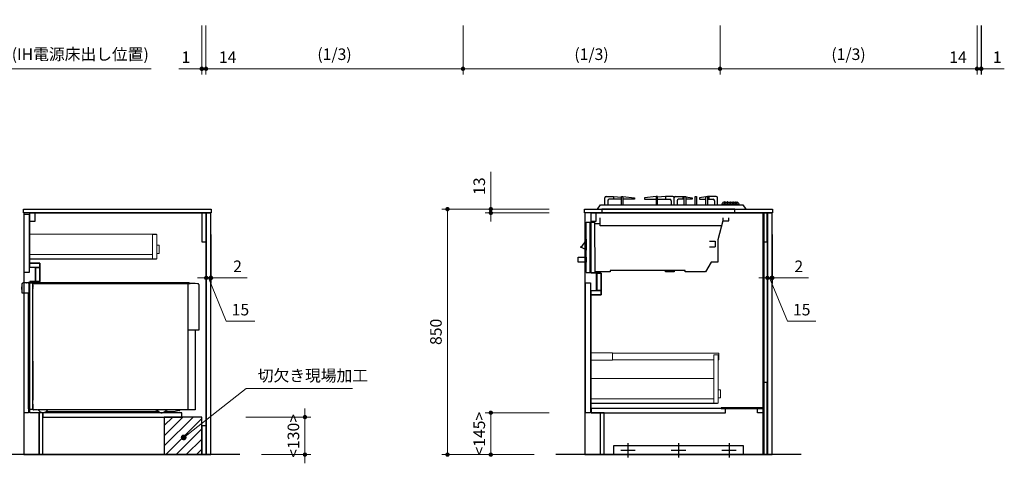
# Model space of a CAD drawing. Extents: x 29000 to 48594, y 45400 to 54509.
# Drawn here: x 36669 to 40079, y 48064 to 49599 of the extents above; entities that cross this region are included whole.
import ezdxf

# ---------------------------------------------------------------- set-up
doc = ezdxf.new("R2010")
doc.units = 0
doc.header["$LTSCALE"] = 80
doc.header["$MEASUREMENT"] = 0
doc.layers.get('0').update_dxf_attribs({"linetype": 'CONTINUOUS'})
doc.layers.get('DEFPOINTS').update_dxf_attribs({"linetype": 'CONTINUOUS'})
doc.layers.add('1', color=7, linetype='CONTINUOUS')
doc.layers.add('KABE', color=130, linetype='CONTINUOUS')
doc.layers.add('寸法ﾚｲﾔｰ', color=30, linetype='CONTINUOUS', lineweight=13)
doc.layers.add('細線ﾚｲﾔｰ', color=91, linetype='CONTINUOUS', lineweight=9)
doc.styles.add('sanwa1', font='romans.shx', dxfattribs={"bigfont": 'extfont2.shx'})
doc.dimstyles.new('sanwa1', dxfattribs={"dimtxt": 40, "dimasz": 15, "dimexe": 20, "dimexo": 20, "dimgap": 20, "dimtad": 1, "dimdsep": 46, "dimtxsty": 'sanwa1', "dimblk1": 'DOT', "dimblk2": 'DOT', "dimsah": 1, "dimcen": 0, "dimclrd": 256, "dimclre": 256, "dimclrt": 256, "dimadec": 0, "dimazin": 0, "dimtfac": 1, "dimtix": 1, "dimtmove": 0, "dimatfit": 0, "dimldrblk": 'DOT', "dimfxl": 1, "dimtolj": 1, "dimtzin": 0, "dimlwd": 13, "dimlwe": 13, "dimarcsym": 1})

# ---------------------------------------------------------------- blocks, each defined once
blk = doc.blocks.new('_DOT')
at = {"color": 0, "linetype": 'ByBlock'}
blk.add_line((-0.5, 0), (-1, 0), dxfattribs=at)
at = {"color": 0, "linetype": 'ByBlock', "const_width": 0.5}
blk.add_lwpolyline([(-0.25, 0, 1), (0.25, 0, 1)], format="xyb", close=True, dxfattribs=at)
blk = doc.blocks.new('*D1209')
at = {"layer": 'DEFPOINTS', "color": 0}
for p in [(39998.6, 49599.5), (39999.6, 49599.5), (39999.6, 49429.5)]:
    blk.add_point(p, dxfattribs=at)
at = {"layer": '寸法ﾚｲﾔｰ', "linetype": 'Continuous', "lineweight": 13}
for p, q in [((39998.6, 49579.5), (39998.6, 49409.5)), ((39999.6, 49579.5), (39999.6, 49409.5)), ((39983.6, 49429.5), (39968.6, 49429.5)), ((39998.6, 49429.5), (39999.6, 49429.5)), ((39999.6, 49429.5), (40079.1, 49429.5)), ((40014.6, 49429.5), (40029.6, 49429.5))]:
    blk.add_line(p, q, dxfattribs=at)
at = {"layer": '寸法ﾚｲﾔｰ', "lineweight": 13, "xscale": 15, "yscale": 15, "zscale": 15}
blk.add_blockref('_DOT', (39998.6, 49429.5), dxfattribs=at)
at = {"layer": '寸法ﾚｲﾔｰ', "lineweight": 13, "xscale": 15, "yscale": 15, "zscale": 15, "rotation": 180}
blk.add_blockref('_DOT', (39999.6, 49429.5), dxfattribs=at)
at = {"layer": '寸法ﾚｲﾔｰ', "insert": (40054.4, 49469.5), "char_height": 40, "attachment_point": 5, "style": 'sanwa1'}
blk.add_mtext('\\A1;1', dxfattribs=at)
blk = doc.blocks.new('*D1210')
at = {"layer": 'DEFPOINTS', "color": 0}
for p in [(37299.6, 49599.5), (37300.6, 49599.5), (37299.6, 49429.5)]:
    blk.add_point(p, dxfattribs=at)
at = {"layer": '寸法ﾚｲﾔｰ', "linetype": 'Continuous', "lineweight": 13}
for p, q in [((37299.6, 49579.5), (37299.6, 49409.5)), ((37300.6, 49579.5), (37300.6, 49409.5)), ((37299.6, 49429.5), (37220.1, 49429.5)), ((37284.6, 49429.5), (37269.6, 49429.5)), ((37300.6, 49429.5), (37299.6, 49429.5)), ((37315.6, 49429.5), (37330.6, 49429.5))]:
    blk.add_line(p, q, dxfattribs=at)
at = {"layer": '寸法ﾚｲﾔｰ', "lineweight": 13, "xscale": 15, "yscale": 15, "zscale": 15}
blk.add_blockref('_DOT', (37299.6, 49429.5), dxfattribs=at)
at = {"layer": '寸法ﾚｲﾔｰ', "lineweight": 13, "xscale": 15, "yscale": 15, "zscale": 15, "rotation": 180}
blk.add_blockref('_DOT', (37300.6, 49429.5), dxfattribs=at)
at = {"layer": '寸法ﾚｲﾔｰ', "insert": (37244.9, 49469.5), "char_height": 40, "attachment_point": 5, "style": 'sanwa1'}
blk.add_mtext('\\A1;1', dxfattribs=at)
blk = doc.blocks.new('*D1211')
at = {"layer": 'DEFPOINTS', "color": 0}
for p in [(39094.6, 49599.5), (39984.6, 49599.5), (39094.6, 49429.5)]:
    blk.add_point(p, dxfattribs=at)
at = {"layer": '寸法ﾚｲﾔｰ', "linetype": 'Continuous', "lineweight": 13}
for p, q in [((39094.6, 49579.5), (39094.6, 49409.5)), ((39984.6, 49579.5), (39984.6, 49409.5)), ((39969.6, 49429.5), (39109.6, 49429.5))]:
    blk.add_line(p, q, dxfattribs=at)
at = {"layer": '寸法ﾚｲﾔｰ', "lineweight": 13, "xscale": 15, "yscale": 15, "zscale": 15, "rotation": 180}
blk.add_blockref('_DOT', (39094.6, 49429.5), dxfattribs=at)
at = {"layer": '寸法ﾚｲﾔｰ', "lineweight": 13, "xscale": 15, "yscale": 15, "zscale": 15}
blk.add_blockref('_DOT', (39984.6, 49429.5), dxfattribs=at)
at = {"layer": '寸法ﾚｲﾔｰ', "insert": (39539.6, 49479.9), "char_height": 40, "attachment_point": 5, "style": 'sanwa1'}
blk.add_mtext('\\A1;\\A1;(1/3)', dxfattribs=at)
blk = doc.blocks.new('*D1212')
at = {"layer": 'DEFPOINTS', "color": 0}
for p in [(39984.6, 49599.5), (39998.6, 49599.5), (39984.6, 49429.5)]:
    blk.add_point(p, dxfattribs=at)
at = {"layer": '寸法ﾚｲﾔｰ', "linetype": 'Continuous', "lineweight": 13}
for p, q in [((39984.6, 49579.5), (39984.6, 49409.5)), ((39998.6, 49579.5), (39998.6, 49409.5)), ((39984.6, 49429.5), (39868.2, 49429.5)), ((39969.6, 49429.5), (39954.6, 49429.5)), ((39998.6, 49429.5), (39984.6, 49429.5)), ((40013.6, 49429.5), (40028.6, 49429.5))]:
    blk.add_line(p, q, dxfattribs=at)
at = {"layer": '寸法ﾚｲﾔｰ', "lineweight": 13, "xscale": 15, "yscale": 15, "zscale": 15}
blk.add_blockref('_DOT', (39984.6, 49429.5), dxfattribs=at)
at = {"layer": '寸法ﾚｲﾔｰ', "lineweight": 13, "xscale": 15, "yscale": 15, "zscale": 15, "rotation": 180}
blk.add_blockref('_DOT', (39998.6, 49429.5), dxfattribs=at)
at = {"layer": '寸法ﾚｲﾔｰ', "insert": (39918.7, 49469.5), "char_height": 40, "attachment_point": 5, "style": 'sanwa1'}
blk.add_mtext('\\A1;14', dxfattribs=at)
blk = doc.blocks.new('*D1213')
at = {"layer": 'DEFPOINTS', "color": 0}
for p in [(37314.6, 49599.5), (38204.6, 49599.5), (38204.6, 49429.5)]:
    blk.add_point(p, dxfattribs=at)
at = {"layer": '寸法ﾚｲﾔｰ', "linetype": 'Continuous', "lineweight": 13}
for p, q in [((37314.6, 49579.5), (37314.6, 49409.5)), ((38204.6, 49579.5), (38204.6, 49409.5)), ((37329.6, 49429.5), (38189.6, 49429.5))]:
    blk.add_line(p, q, dxfattribs=at)
at = {"layer": '寸法ﾚｲﾔｰ', "lineweight": 13, "xscale": 15, "yscale": 15, "zscale": 15, "rotation": 180}
blk.add_blockref('_DOT', (37314.6, 49429.5), dxfattribs=at)
at = {"layer": '寸法ﾚｲﾔｰ', "lineweight": 13, "xscale": 15, "yscale": 15, "zscale": 15}
blk.add_blockref('_DOT', (38204.6, 49429.5), dxfattribs=at)
at = {"layer": '寸法ﾚｲﾔｰ', "insert": (37759.6, 49479.9), "char_height": 40, "attachment_point": 5, "style": 'sanwa1'}
blk.add_mtext('\\A1;\\A1;(1/3)', dxfattribs=at)
blk = doc.blocks.new('*D1214')
at = {"layer": 'DEFPOINTS', "color": 0}
for p in [(37300.6, 49599.5), (37314.6, 49599.5), (37314.6, 49429.5)]:
    blk.add_point(p, dxfattribs=at)
at = {"layer": '寸法ﾚｲﾔｰ', "linetype": 'Continuous', "lineweight": 13}
for p, q in [((37300.6, 49579.5), (37300.6, 49409.5)), ((37314.6, 49579.5), (37314.6, 49409.5)), ((37285.6, 49429.5), (37270.6, 49429.5)), ((37300.6, 49429.5), (37314.6, 49429.5)), ((37314.6, 49429.5), (37440.1, 49429.5)), ((37329.6, 49429.5), (37344.6, 49429.5))]:
    blk.add_line(p, q, dxfattribs=at)
at = {"layer": '寸法ﾚｲﾔｰ', "lineweight": 13, "xscale": 15, "yscale": 15, "zscale": 15}
blk.add_blockref('_DOT', (37300.6, 49429.5), dxfattribs=at)
at = {"layer": '寸法ﾚｲﾔｰ', "lineweight": 13, "xscale": 15, "yscale": 15, "zscale": 15, "rotation": 180}
blk.add_blockref('_DOT', (37314.6, 49429.5), dxfattribs=at)
at = {"layer": '寸法ﾚｲﾔｰ', "insert": (37389.6, 49469.5), "char_height": 40, "attachment_point": 5, "style": 'sanwa1'}
blk.add_mtext('\\A1;14', dxfattribs=at)
blk = doc.blocks.new('*D1215')
at = {"layer": 'DEFPOINTS', "color": 0}
for p in [(38204.6, 49599.5), (39094.6, 49599.5), (39094.6, 49429.5)]:
    blk.add_point(p, dxfattribs=at)
at = {"layer": '寸法ﾚｲﾔｰ', "linetype": 'Continuous', "lineweight": 13}
for p, q in [((38204.6, 49579.5), (38204.6, 49409.5)), ((39094.6, 49579.5), (39094.6, 49409.5)), ((38219.6, 49429.5), (39079.6, 49429.5))]:
    blk.add_line(p, q, dxfattribs=at)
at = {"layer": '寸法ﾚｲﾔｰ', "lineweight": 13, "xscale": 15, "yscale": 15, "zscale": 15, "rotation": 180}
blk.add_blockref('_DOT', (38204.6, 49429.5), dxfattribs=at)
at = {"layer": '寸法ﾚｲﾔｰ', "lineweight": 13, "xscale": 15, "yscale": 15, "zscale": 15}
blk.add_blockref('_DOT', (39094.6, 49429.5), dxfattribs=at)
at = {"layer": '寸法ﾚｲﾔｰ', "insert": (38649.6, 49479.9), "char_height": 40, "attachment_point": 5, "style": 'sanwa1'}
blk.add_mtext('\\A1;\\A1;(1/3)', dxfattribs=at)
blk = doc.blocks.new('*D1217')
at = {"layer": 'DEFPOINTS', "color": 0}
for p in [(36412.9, 49599.5), (36512.9, 49599.5), (36412.9, 49429.5)]:
    blk.add_point(p, dxfattribs=at)
at = {"layer": '寸法ﾚｲﾔｰ', "linetype": 'Continuous', "lineweight": 13}
for p, q in [((36412.9, 49579.5), (36412.9, 49409.5)), ((36512.9, 49579.5), (36512.9, 49409.5)), ((36397.9, 49429.5), (36382.9, 49429.5)), ((36512.9, 49429.5), (36412.9, 49429.5)), ((36512.9, 49429.5), (37124.6, 49429.5)), ((36527.9, 49429.5), (36542.9, 49429.5))]:
    blk.add_line(p, q, dxfattribs=at)
at = {"layer": '寸法ﾚｲﾔｰ', "lineweight": 13, "xscale": 15, "yscale": 15, "zscale": 15}
blk.add_blockref('_DOT', (36412.9, 49429.5), dxfattribs=at)
at = {"layer": '寸法ﾚｲﾔｰ', "lineweight": 13, "xscale": 15, "yscale": 15, "zscale": 15, "rotation": 180}
blk.add_blockref('_DOT', (36512.9, 49429.5), dxfattribs=at)
at = {"layer": '寸法ﾚｲﾔｰ', "insert": (36833.8, 49479.9), "char_height": 40, "attachment_point": 5, "style": 'sanwa1'}
blk.add_mtext('\\A1;{\\A1;100}(IH電源床出し位置)', dxfattribs=at)
blk = doc.blocks.new('*D1262')
at = {"layer": 'DEFPOINTS', "color": 0}
for p in [(38523.4, 48943.7), (38150.9, 48093.7), (38470.9, 48093.7)]:
    blk.add_point(p, dxfattribs=at)
at = {"layer": '寸法ﾚｲﾔｰ', "linetype": 'Continuous', "lineweight": 13}
for p, q in [((38503.4, 48943.7), (38130.9, 48943.7)), ((38150.9, 48928.7), (38150.9, 48108.7)), ((38450.9, 48093.7), (38130.9, 48093.7))]:
    blk.add_line(p, q, dxfattribs=at)
at = {"layer": '寸法ﾚｲﾔｰ', "lineweight": 13, "xscale": 15, "yscale": 15, "zscale": 15}
for p, rotation in [((38150.9, 48943.7), 90), ((38150.9, 48093.7), 270)]:
    blk.add_blockref('_DOT', p, dxfattribs=dict(at, rotation=rotation))
at = {"layer": '寸法ﾚｲﾔｰ', "insert": (38110.9, 48518.7), "char_height": 40, "attachment_point": 5, "rotation": 90, "style": 'sanwa1'}
blk.add_mtext('\\A1;850', dxfattribs=at)
blk = doc.blocks.new('*D1263')
at = {"layer": 'DEFPOINTS', "color": 0}
for p in [(38300.9, 48930.7), (38523.4, 48943.7), (38523.4, 48930.7)]:
    blk.add_point(p, dxfattribs=at)
at = {"layer": '寸法ﾚｲﾔｰ', "linetype": 'Continuous', "lineweight": 13}
for p, q in [((38300.9, 48943.7), (38300.9, 49072.7)), ((38300.9, 48958.7), (38300.9, 48973.7)), ((38503.4, 48943.7), (38280.9, 48943.7)), ((38503.4, 48930.7), (38280.9, 48930.7)), ((38300.9, 48943.7), (38300.9, 48930.7)), ((38300.9, 48915.7), (38300.9, 48900.7))]:
    blk.add_line(p, q, dxfattribs=at)
at = {"layer": '寸法ﾚｲﾔｰ', "lineweight": 13, "xscale": 15, "yscale": 15, "zscale": 15}
for p, rotation in [((38300.9, 48943.7), 270), ((38300.9, 48930.7), 90)]:
    blk.add_blockref('_DOT', p, dxfattribs=dict(at, rotation=rotation))
at = {"layer": '寸法ﾚｲﾔｰ', "insert": (38260.9, 49023.2), "char_height": 40, "attachment_point": 5, "rotation": 90, "style": 'sanwa1'}
blk.add_mtext('\\A1;\\A1;13', dxfattribs=at)
blk = doc.blocks.new('*D1264')
at = {"layer": 'DEFPOINTS', "color": 0}
for p in [(38300.9, 48238.7), (38523.4, 48238.7), (38470.9, 48093.7)]:
    blk.add_point(p, dxfattribs=at)
at = {"layer": '寸法ﾚｲﾔｰ', "linetype": 'Continuous', "lineweight": 13}
for p, q in [((38503.4, 48238.7), (38280.9, 48238.7)), ((38300.9, 48108.7), (38300.9, 48223.7)), ((38450.9, 48093.7), (38280.9, 48093.7))]:
    blk.add_line(p, q, dxfattribs=at)
at = {"layer": '寸法ﾚｲﾔｰ', "lineweight": 13, "xscale": 15, "yscale": 15, "zscale": 15}
for p, rotation in [((38300.9, 48238.7), 90), ((38300.9, 48093.7), 270)]:
    blk.add_blockref('_DOT', p, dxfattribs=dict(at, rotation=rotation))
at = {"layer": '寸法ﾚｲﾔｰ', "insert": (38260.9, 48166.2), "char_height": 40, "attachment_point": 5, "rotation": 90, "style": 'sanwa1'}
blk.add_mtext('\\A1;\\A1;<145>', dxfattribs=at)
blk = doc.blocks.new('*D1269')
at = {"layer": 'DEFPOINTS', "color": 0}
for p in [(39258.9, 48875.7), (39273.9, 48875.7), (39273.9, 48705.7)]:
    blk.add_point(p, dxfattribs=at)
at = {"layer": '寸法ﾚｲﾔｰ', "linetype": 'Continuous', "lineweight": 13}
for p, q in [((39258.9, 48855.7), (39258.9, 48685.7)), ((39273.9, 48855.7), (39273.9, 48685.7)), ((39243.9, 48705.7), (39228.9, 48705.7)), ((39258.9, 48705.7), (39273.9, 48705.7)), ((39328, 48555.7), (39266.4, 48705.7)), ((39288.9, 48705.7), (39303.9, 48705.7)), ((39427, 48555.7), (39328, 48555.7))]:
    blk.add_line(p, q, dxfattribs=at)
at = {"layer": '寸法ﾚｲﾔｰ', "lineweight": 13, "xscale": 15, "yscale": 15, "zscale": 15}
blk.add_blockref('_DOT', (39258.9, 48705.7), dxfattribs=at)
at = {"layer": '寸法ﾚｲﾔｰ', "lineweight": 13, "xscale": 15, "yscale": 15, "zscale": 15, "rotation": 180}
blk.add_blockref('_DOT', (39273.9, 48705.7), dxfattribs=at)
at = {"layer": '寸法ﾚｲﾔｰ', "insert": (39377.5, 48595.7), "char_height": 40, "attachment_point": 5, "style": 'sanwa1'}
blk.add_mtext('\\A1;15', dxfattribs=at)
blk = doc.blocks.new('*D1270')
at = {"layer": 'DEFPOINTS', "color": 0}
for p in [(39273.9, 48875.7), (39275.9, 48875.7), (39275.9, 48705.7)]:
    blk.add_point(p, dxfattribs=at)
at = {"layer": '寸法ﾚｲﾔｰ', "linetype": 'Continuous', "lineweight": 13}
for p, q in [((39273.9, 48855.7), (39273.9, 48685.7)), ((39275.9, 48855.7), (39275.9, 48685.7)), ((39258.9, 48705.7), (39243.9, 48705.7)), ((39273.9, 48705.7), (39275.9, 48705.7)), ((39275.9, 48705.7), (39400.7, 48705.7)), ((39290.9, 48705.7), (39305.9, 48705.7))]:
    blk.add_line(p, q, dxfattribs=at)
at = {"layer": '寸法ﾚｲﾔｰ', "lineweight": 13, "xscale": 15, "yscale": 15, "zscale": 15}
blk.add_blockref('_DOT', (39273.9, 48705.7), dxfattribs=at)
at = {"layer": '寸法ﾚｲﾔｰ', "lineweight": 13, "xscale": 15, "yscale": 15, "zscale": 15, "rotation": 180}
blk.add_blockref('_DOT', (39275.9, 48705.7), dxfattribs=at)
at = {"layer": '寸法ﾚｲﾔｰ', "insert": (39367.4, 48745.7), "char_height": 40, "attachment_point": 5, "style": 'sanwa1'}
blk.add_mtext('\\A1;2', dxfattribs=at)
blk = doc.blocks.new('A$C5C1B3AD6')
at = {"linetype": 'Continuous'}
blk.add_lwpolyline([(520, 0), (60, 0), (60, -13), (520, -13)], close=True, dxfattribs=at)
at = {"layer": '1', "linetype": 'Continuous'}
for p, q in [((70, 15), (70, 39)), ((75, 44), (100, 44)), ((100, 44), (100, 34)), ((100, 44), (127.7, 41.2)), ((207.8, 39), (207.8, 34)), ((280, 44), (252.3, 41.2)), ((280, 44), (280, 34)), ((305, 44), (280, 44)), ((310, 15), (310, 39)), ((310, 15), (310, 39)), ((315, 44), (340, 44)), ((340, 44), (340, 34)), ((340, 44), (344.9, 43.2)), ((349.8, 42.5), (372.2, 39)), ((372.2, 39), (372.2, 34)), ((420.2, 42.5), (397.8, 39)), ((397.8, 39), (397.8, 34)), ((430, 44), (425.1, 43.2)), ((430, 44), (430, 34)), ((455, 44), (430, 44)), ((460, 15), (460, 39)), ((80, 29), (80, 15)), ((127.5, 34), (85, 34)), ((252.5, 34), (295, 34)), ((300, 29), (300, 15)), ((320, 29), (320, 15)), ((345, 34), (325, 34)), ((372.2, 34), (350, 34)), ((397.8, 34), (420, 34)), ((425, 34), (445, 34)), ((450, 29), (450, 15)), ((476.8, 20.5), (474.4, 15)), ((474.4, 15), (534.9, 15)), ((475.7, 18), (533.4, 18)), ((481.4, 23.6), (484.5, 23.6)), ((486.5, 23.6), (493.9, 23.6)), ((495.9, 23.6), (503.5, 23.6)), ((505.5, 23.6), (513.2, 23.6)), ((515.2, 23.6), (522.6, 23.6)), ((524.6, 23.6), (527.7, 23.6)), ((532.3, 20.5), (534.7, 15)), ((5, -220), (5, -44.7)), ((18.9, -220), (18.9, -44.7)), ((34.6, -49.8), (54, -49.8)), ((5, -103.6), (5, -103.6)), ((5, -103.6), (5, -142)), ((432.3, -110.8), (452.3, -110.8)), ((432.3, -130.8), (452.3, -130.8)), ((452.3, -110.8), (452.3, -130.8)), ((5, -220), (35, -220))]:
    blk.add_line(p, q, dxfattribs=at)
for points in [[(127.5, 15), (127.5, 44), (132.5, 44), (132.5, 15)], [(132.5, 44), (172.2, 39), (172.2, 34), (132.5, 34)], [(247.5, 44), (207.8, 39), (207.8, 34), (247.5, 34)], [(252.5, 15), (252.5, 44), (247.5, 44), (247.5, 15)], [(345, 15), (345, 44), (350, 44), (350, 15)], [(382.5, 15), (382.5, 44), (387.5, 44), (387.5, 15)], [(420, 15), (420, 44), (425, 44), (425, 15)], [(474.2, -57.9), (54, -57.9), (54, -30.5)], [(479, -30), (479, -40), (499, -40), (499, -30)], [(5, -44.7), (34.6, -44.7), (35, -220)], [(479, -40), (461.3, -106.1), (461.3, -183.1), (438.3, -183.1), (418.8, -217.5), (347.6, -217.5), (347.6, -212.5), (88.5, -212.5), (88.5, -217.5), (35, -217.5)]]:
    blk.add_lwpolyline(points, dxfattribs=at)
at = {"layer": '1'}
blk.add_lwpolyline([(45, 0), (55, 15), (548, 15), (558, 0)], dxfattribs=at)
at = {"layer": '1', "linetype": 'Continuous'}
for points in [[(486.5, 18), (486.5, 24, 0.414214), (485.5, 25), (485.5, 25, 0.414214), (484.5, 24), (484.5, 18)], [(495.9, 18), (495.9, 24, 0.414214), (494.9, 25), (494.9, 25, 0.414214), (493.9, 24), (493.9, 18)], [(503.5, 18), (503.5, 24, -0.414214), (504.5, 25), (504.5, 25, -0.414214), (505.5, 24), (505.5, 18)], [(513.2, 18), (513.2, 24, -0.414214), (514.2, 25), (514.2, 25, -0.414214), (515.2, 24), (515.2, 18)], [(522.6, 18), (522.6, 24, -0.414214), (523.6, 25), (523.6, 25, -0.414214), (524.6, 24), (524.6, 18)]]:
    blk.add_lwpolyline(points, format="xyb", close=True, dxfattribs=at)
for points in [[(5, -165.9), (5, -183.4), (-22.3, -183.4), (-22.3, -165.9), (5, -165.9)], [(310, -212.5), (310, -217.5), (280, -217.5), (280, -212.5)]]:
    blk.add_lwpolyline(points, close=True, dxfattribs=at)
for centre, start, end in [((75, 39), 90, 180), ((305, 39), 0, 90), ((315, 39), 90, 180), ((455, 39), 0, 90), ((85, 29), 90, 180), ((295, 29), 0, 90), ((325, 29), 90, 180), ((445, 29), 0, 90), ((481.4, 18.6), 90, 156.6852), ((527.7, 18.6), 23.3148, 90)]:
    blk.add_arc(centre, 5, start, end, dxfattribs=at)
at = {"layer": '1'}
for centre, radius, start, end in [((-43.6, -90.8), 50.4, 305.5314, 344.6015), ((-28.6, -182.8), 52.8, 50.5653, 74.3582)]:
    blk.add_arc(centre, radius, start, end, dxfattribs=at)
blk = doc.blocks.new('*D1296')
at = {"layer": 'DEFPOINTS', "color": 0}
for p in [(37432.3, 48223.7), (37657.3, 48223.7), (37487.3, 48093.7)]:
    blk.add_point(p, dxfattribs=at)
at = {"layer": '寸法ﾚｲﾔｰ', "linetype": 'Continuous', "lineweight": 13}
for p, q in [((37657.3, 48238.7), (37657.3, 48253.7)), ((37452.3, 48223.7), (37677.3, 48223.7)), ((37657.3, 48093.7), (37657.3, 48223.7)), ((37507.3, 48093.7), (37677.3, 48093.7)), ((37657.3, 48078.7), (37657.3, 48063.7))]:
    blk.add_line(p, q, dxfattribs=at)
at = {"layer": '寸法ﾚｲﾔｰ', "lineweight": 13, "xscale": 15, "yscale": 15, "zscale": 15}
for p, rotation in [((37657.3, 48223.7), 270), ((37657.3, 48093.7), 90)]:
    blk.add_blockref('_DOT', p, dxfattribs=dict(at, rotation=rotation))
at = {"layer": '寸法ﾚｲﾔｰ', "insert": (37617.3, 48158.7), "char_height": 40, "attachment_point": 5, "rotation": 90, "style": 'sanwa1'}
blk.add_mtext('\\A1;\\A1;<130>', dxfattribs=at)
blk = doc.blocks.new('*D1301')
at = {"layer": 'DEFPOINTS', "color": 0}
for p in [(37315.3, 48875.7), (37330.3, 48875.7), (37330.3, 48705.7)]:
    blk.add_point(p, dxfattribs=at)
at = {"layer": '寸法ﾚｲﾔｰ', "linetype": 'Continuous', "lineweight": 13}
for p, q in [((37315.3, 48855.7), (37315.3, 48685.7)), ((37330.3, 48855.7), (37330.3, 48685.7)), ((37300.3, 48705.7), (37285.3, 48705.7)), ((37315.3, 48705.7), (37330.3, 48705.7)), ((37384.4, 48555.7), (37322.8, 48705.7)), ((37345.3, 48705.7), (37360.3, 48705.7)), ((37483.4, 48555.7), (37384.4, 48555.7))]:
    blk.add_line(p, q, dxfattribs=at)
at = {"layer": '寸法ﾚｲﾔｰ', "lineweight": 13, "xscale": 15, "yscale": 15, "zscale": 15}
blk.add_blockref('_DOT', (37315.3, 48705.7), dxfattribs=at)
at = {"layer": '寸法ﾚｲﾔｰ', "lineweight": 13, "xscale": 15, "yscale": 15, "zscale": 15, "rotation": 180}
blk.add_blockref('_DOT', (37330.3, 48705.7), dxfattribs=at)
at = {"layer": '寸法ﾚｲﾔｰ', "insert": (37433.9, 48595.7), "char_height": 40, "attachment_point": 5, "style": 'sanwa1'}
blk.add_mtext('\\A1;15', dxfattribs=at)
blk = doc.blocks.new('*D1302')
at = {"layer": 'DEFPOINTS', "color": 0}
for p in [(37330.3, 48875.7), (37332.3, 48875.7), (37332.3, 48705.7)]:
    blk.add_point(p, dxfattribs=at)
at = {"layer": '寸法ﾚｲﾔｰ', "linetype": 'Continuous', "lineweight": 13}
for p, q in [((37330.3, 48855.7), (37330.3, 48685.7)), ((37332.3, 48855.7), (37332.3, 48685.7)), ((37315.3, 48705.7), (37300.3, 48705.7)), ((37330.3, 48705.7), (37332.3, 48705.7)), ((37332.3, 48705.7), (37457.1, 48705.7)), ((37347.3, 48705.7), (37362.3, 48705.7))]:
    blk.add_line(p, q, dxfattribs=at)
at = {"layer": '寸法ﾚｲﾔｰ', "lineweight": 13, "xscale": 15, "yscale": 15, "zscale": 15}
blk.add_blockref('_DOT', (37330.3, 48705.7), dxfattribs=at)
at = {"layer": '寸法ﾚｲﾔｰ', "lineweight": 13, "xscale": 15, "yscale": 15, "zscale": 15, "rotation": 180}
blk.add_blockref('_DOT', (37332.3, 48705.7), dxfattribs=at)
at = {"layer": '寸法ﾚｲﾔｰ', "insert": (37423.8, 48745.7), "char_height": 40, "attachment_point": 5, "style": 'sanwa1'}
blk.add_mtext('\\A1;2', dxfattribs=at)
blk = doc.blocks.new('A$C66026BD6')
at = {"layer": '細線ﾚｲﾔｰ', "lineweight": 5}
for points in [[(0, 182), (76, 182), (76, 207.5), (0, 207.5)], [(427, 33), (442, 33), (442, 200), (427, 200)], [(0, 33), (427, 33), (427, 48), (0, 48)]]:
    blk.add_lwpolyline(points, close=True, dxfattribs=at)
for points in [[(442, 183.25), (443.7, 183.25), (443.7, 206.25), (76, 206.25), (76, 183.25), (427, 183.25)], [(427, 118.4), (0, 118.4), (0, 31.5), (440, 31.5), (440, 33)], [(442, 51.3), (450, 51.3), (450, 79.7), (442, 79.7)]]:
    blk.add_lwpolyline(points, dxfattribs=at)
blk = doc.blocks.new('A$C6603637F')
for points in [[(0, 0), (0, -837), (-566, -837), (-566, -692), (-611, -692), (-611, -284), (-576, -284), (-576, -209), (-611, -209), (-611, 0)], [(-611, 0), (-594, 0), (-594, -30), (-611, -30)], [(-15, 0), (-12.5, 0), (-12.5, -837), (-15, -837)], [(-0.5, 0), (-12.5, 0), (-12.5, -100), (-0.5, -100)], [(-591.6, -209), (-591, -209), (-591, -269), (-591.6, -269)], [(-591, -209), (-576, -209), (-576, -269), (-591, -269)], [(-630.5, -242), (-612.5, -242), (-612.5, -692), (-630.5, -692)], [(-611, -269), (-576, -269), (-576, -284), (-611, -284)], [(-0.5, -587), (-12.5, -587), (-12.5, -837), (-0.5, -837)], [(-611, -692), (-145, -692), (-145, -677), (-611, -677)], [(-15, -674.5), (-160, -674.5), (-160, -677), (-15, -677)], [(-35, -677), (-15, -677), (-15, -692), (-35, -692)]]:
    blk.add_lwpolyline(points, close=True)
at = {"layer": '1'}
blk.add_lwpolyline([(-578, -692), (-578.8, -692), (-578.8, -837), (-578, -837)], close=True, dxfattribs=at)
at = {"layer": '細線ﾚｲﾔｰ'}
blk.add_blockref('A$C66026BD6', (-612.5, -692), dxfattribs=at)
blk = doc.blocks.new('A$C5C52CC60')
at = {"linetype": 'Continuous'}
blk.add_lwpolyline([(0, 10), (450, 10), (450, 40), (0, 40)], close=True, dxfattribs=at)
at = {"layer": '1', "linetype": 'Continuous'}
for p, q in [((50, 50), (50, 0)), ((225, 50), (225, 0)), ((400, 50), (400, 0)), ((25, 25), (75, 25)), ((200, 25), (250, 25)), ((375, 25), (425, 25))]:
    blk.add_line(p, q, dxfattribs=at)
blk = doc.blocks.new('A$C66026C5E')
at = {"layer": '細線ﾚｲﾔｰ', "lineweight": 5}
for points in [[(440, 132), (440, 133.4), (0, 133.4), (0, 46.5), (440, 46.5), (440, 48)], [(442, 66.3), (450, 66.3), (450, 94.7), (442, 94.7)]]:
    blk.add_lwpolyline(points, dxfattribs=at)
for points in [[(427, 48), (442, 48), (442, 132), (427, 132)], [(0, 48), (427, 48), (427, 63), (0, 63)]]:
    blk.add_lwpolyline(points, close=True, dxfattribs=at)
blk = doc.blocks.new('A$C650170FD')
at = {"color": 7, "linetype": 'Continuous'}
for p, q in [((0.5, 446.2), (0.5, 416.1)), ((3, 448.7), (3.5, 448.7)), ((3.5, 448.7), (3.5, 449.4)), ((15.4, 450), (4.1, 450)), ((15.4, 450), (17.1, 450)), ((22.6, 450.2), (22.6, 450.3)), ((22.9, 449.7), (23.1, 449.7)), ((23.1, 450.8), (24.6, 450.8)), ((24.5, 449.5), (23.1, 449.7)), ((25.8, 449.2), (24.5, 449.5)), ((24.6, 450.8), (30.2, 450.7)), ((25.5, 448.7), (25.5, 448.7)), ((25.5, 448.4), (25.5, 448.7)), ((25.5, 447.4), (25.5, 448.4)), ((25.5, 13), (25.5, 447.4)), ((26.2, 449.4), (26.5, 449.4)), ((26.5, 449.4), (27.1, 449.4)), ((27.2, 449.4), (27.1, 449.4)), ((27.2, 449.4), (27.8, 449.4)), ((28.8, 449.4), (27.8, 449.4)), ((28.8, 449.4), (37, 449.2)), ((29.7, 450.2), (29.7, 449.4)), ((30.2, 450.7), (30.7, 450.7)), ((38.8, 450.5), (30.7, 450.7)), ((37.8, 449), (38.8, 449)), ((38.8, 450.5), (39.3, 450.5)), ((38.8, 449), (39.8, 449)), ((38.8, 449), (38.8, 449)), ((39, 447.5), (584, 447.5)), ((39, 14.2), (39, 447.2)), ((39, 12), (39, 443.5)), ((39, 30), (39, 443.5)), ((577.5, 450), (39.8, 450)), ((39.8, 449), (39.8, 450)), ((39.8, 449), (39.8, 449)), ((584, 447.5), (564, 447.5)), ((576, 10), (576, 447.5)), ((582.7, 447.8), (579, 449.7)), ((600.3, 447.5), (584, 447.5)), ((609.9, 446.5), (600.5, 447.5)), ((610, 446.5), (611.3, 446.5)), ((613.4, 444.4), (613.4, 286)), ((0, 436.1), (0.3, 436.4)), ((0, 436.1), (0.3, 436.4)), ((0, 435.7), (0, 436.1)), ((0, 435), (0, 435.7)), ((0, 428), (0, 435)), ((0, 427.2), (0, 428)), ((0, 426.9), (0, 427.2)), ((0, 426.9), (0.3, 426.6)), ((0.3, 436.4), (0.5, 436.4)), ((0.3, 426.6), (0.5, 426.6)), ((1.1, 415.5), (23.5, 415.5)), ((1.6, 415.5), (1.6, 415.5)), ((23.5, 13.5), (23.5, 415.5)), ((39, 443.1), (39, 434.9)), ((39, 434.9), (39, 433.8)), ((39, 429.8), (39, 429.6)), ((39, 425.6), (39, 426.1)), ((39, 421.3), (39, 421.1)), ((39, 406.9), (39, 407.8)), ((39, 406.8), (39, 406.9)), ((39, 403.1), (39, 406.8)), ((613.4, 286), (576, 286)), ((39, 179), (39, 43.5)), ((23.5, 13.5), (25.5, 13.5)), ((26.5, 12), (27.1, 12)), ((27.1, 12), (37, 12.2)), ((39, 30), (39, 12)), ((54, 10), (41, 10)), ((508.7, 10), (56.5, 10)), ((84.1, 4), (472.8, 4)), ((476.1, 1.8), (467.6, 7.5)), ((482, 0), (486, 0)), ((482, 0), (486, 0)), ((491.9, 1.8), (500.4, 7.5)), ((495.2, 4), (528.8, 4)), ((600.9, 10), (508.7, 10)), ((546.7, 7.9), (531.3, 4.3)), ((549.6, 9.6), (547.7, 8.4))]:
    blk.add_line(p, q, dxfattribs=at)
blk.add_line((600.9, 286), (600.9, 10))
for centre, radius, start, end in [((3, 446.2), 2.5, 90, 180), ((4.1, 449.4), 0.6, 90, 180), ((17.1, 434.5), 15.5, 57.2417, 90), ((23.1, 450.3), 0.502, 86.2576, 179.8737), ((23.1, 450.2), 0.505, 180.2835, 265.3623), ((26.2, 448.7), 0.7, 91, 180), ((30.2, 450.2), 0.5, 87.5862, 179.9858), ((37, 447.2), 2, 0, 89), ((39.3, 450), 0.5, 0.0159, 90.4772), ((39.3, 450), 0.5, 0.0159, 90.4772), ((577.5, 446.7), 3.3, 63.4345, 89.9996), ((584, 450.5), 3, 243.4363, 270.0013), ((600.3, 446.2), 1.3, 84.1788, 89.9788), ((611.3, 444.4), 2.1, 0, 90), ((1.1, 416.1), 0.6, 180, 270), ((26.5, 13), 1, 180, 268), ((37, 14.2), 2, 271, 0), ((41, 12), 2, 180, 270), ((41, 12), 2, 180, 270), ((54, 0), 10, 36.8699, 90), ((74, 15), 15, 216.8699, 323.1301), ((94, 0), 10, 90, 143.1301), ((459.3, -5), 15, 56.3096, 89.9997), ((482, 10.6), 10.6, 236.3096, 269.9996), ((486, 10.6), 10.6, 270.0004, 303.6904), ((508.7, -5), 15, 90.0004, 123.6904), ((528.8, 14.6), 10.6, 270.0003, 283.2408), ((546, 10.9), 3.1, 283.2377, 303.6872), ((550.9, 7.5), 2.5, 90.0004, 123.6905)]:
    blk.add_arc(centre, radius, start, end, dxfattribs=at)
blk = doc.blocks.new('A$C66036376')
for points in [[(0, 0), (0, -837), (-566, -837), (-566, -692), (-611, -692), (-611, -239), (-576, -239), (-576, -174), (-611, -174), (-611, 0)], [(-611, 0), (-594, 0), (-594, -30), (-611, -30)], [(0, 0), (-15, 0), (-15, -100), (0, -100)], [(-630.5, -5), (-612.5, -5), (-612.5, -207), (-630.5, -207)], [(-611, -174), (-576, -174), (-576, -189), (-611, -189)], [(-591.6, -189), (-591, -189), (-591, -237.5), (-591.6, -237.5)], [(-591, -189), (-576, -189), (-576, -237.5), (-591, -237.5)], [(-611, -239), (-576, -239), (-576, -237.5), (-611, -237.5)], [(-566, -707), (-84.5, -707), (-84.5, -692), (-566, -692)], [(0, -737), (-15, -737), (-15, -837), (0, -837)]]:
    blk.add_lwpolyline(points, close=True)
at = {"linetype": 'Continuous'}
blk.add_lwpolyline([(-630.5, -277), (-615.5, -277), (-615.5, -692), (-630.5, -692)], close=True, dxfattribs=at)
at = {"layer": '1'}
blk.add_lwpolyline([(-578, -692), (-578.8, -692), (-578.8, -837), (-578, -837)], close=True, dxfattribs=at)
blk.add_blockref('A$C650170FD', (-639, -692))
at = {"layer": '細線ﾚｲﾔｰ'}
blk.add_blockref('A$C66026C5E', (-612.5, -207), dxfattribs=at)

msp = doc.modelspace()

# ---------------------------------------------------------------- hatches: boundary and pattern name
at = {"linetype": 'Continuous'}
h = msp.add_hatch(dxfattribs=at)
h.set_pattern_fill('ANSI31', color=256, scale=200, style=0)
h.set_pattern_definition([(45, (75836.67, 4058.692), (-17.67767, 17.67767), [])])
h.paths.add_polyline_path([(37170.281, 48093.672), (37300.281, 48093.672), (37300.281, 48223.672), (37170.281, 48223.672)])

# ---------------------------------------------------------------- linework, layer by layer
for points in [[(36682.281, 48943.672), (37332.281, 48943.672), (37332.281, 48930.672), (36682.281, 48930.672)], [(38625.897, 48943.672), (39275.897, 48943.672), (39275.897, 48930.672), (38625.897, 48930.672)]]:
    msp.add_lwpolyline(points, close=True)
for points in [[(36683.281, 48093.672), (37331.281, 48093.672), (37331.281, 48930.672), (36683.281, 48930.672)], [(37315.281, 48930.672), (37330.281, 48930.672), (37330.281, 48093.672), (37315.281, 48093.672)], [(38626.897, 48093.672), (39274.897, 48093.672), (39274.897, 48930.672), (38626.897, 48930.672)], [(39258.897, 48930.672), (39273.897, 48930.672), (39273.897, 48093.672), (39258.897, 48093.672)], [(37170.281, 48093.672), (37300.281, 48093.672), (37300.281, 48223.672), (37170.281, 48223.672)]]:
    msp.add_lwpolyline(points, close=True, dxfattribs=at)
at = {"layer": 'KABE', "linetype": 'Continuous'}
for p, q in [((37432.281, 48093.672), (36582.281, 48093.672)), ((39375.897, 48093.672), (38525.897, 48093.672))]:
    msp.add_line(p, q, dxfattribs=at)

# ---------------------------------------------------------------- block references
for name, p in [('A$C5C1B3AD6', (38625.897, 48943.672)), ('A$C5C52CC60', (38725.895, 48083.672))]:
    msp.add_blockref(name, p)
at = {"layer": '1'}
for name, p in [('A$C66036376', (37315.281, 48930.672)), ('A$C6603637F', (39258.897, 48930.672))]:
    msp.add_blockref(name, p, dxfattribs=at)

# ---------------------------------------------------------------- texts
at = {"layer": '寸法ﾚｲﾔｰ', "color": 7, "linetype": 'Continuous', "insert": (37493.881, 48362.134), "char_height": 40, "attachment_point": 4, "style": 'sanwa1'}
msp.add_mtext('切欠き現場加工', dxfattribs=at)

# ---------------------------------------------------------------- dimensions: what is measured, and where the dimension line sits
at = {"layer": '寸法ﾚｲﾔｰ', "linetype": 'Continuous'}
for base, p1, p2, angle, text, picture, middle in [((36412.91, 49429.464), (36512.91, 49599.464), (36412.91, 49599.464), 180, '{\\A1;<>}(IH電源床出し位置)', '*D1217', (36833.767, 49429.464)), ((38300.895, 48930.672), (38523.395, 48943.672), (38523.395, 48930.672), 270, '\\A1;<>', '*D1263', (38300.895, 49023.196)), ((38300.895, 48238.672), (38470.895, 48093.672), (38523.395, 48238.672), 270, '\\A1;<<>>', '*D1264', (38300.895, 48166.172))]:
    dim = msp.add_linear_dim(base=base, p1=p1, p2=p2, angle=angle, text=text, dimstyle='sanwa1', dxfattribs=at)
    dim.commit()
    dim.dimension.update_dxf_attribs({"geometry": picture, "text_midpoint": middle, "dimtype": 160})
for base, p1, p2, picture, middle in [((37299.624, 49429.464), (37300.624, 49599.464), (37299.624, 49599.464), '*D1210', (37244.862, 49429.464)), ((39999.624, 49429.464), (39998.624, 49599.464), (39999.624, 49599.464), '*D1209', (40054.386, 49429.464))]:
    dim = msp.add_linear_dim(base=base, p1=p1, p2=p2, dimstyle='sanwa1', dxfattribs=at)
    dim.commit()
    dim.dimension.update_dxf_attribs({"geometry": picture, "text_midpoint": middle, "dimtype": 160})
for base, p1, p2, picture, middle in [((37314.624, 49429.464), (37300.624, 49599.464), (37314.624, 49599.464), '*D1214', (37389.623, 49429.464)), ((39984.624, 49429.464), (39998.624, 49599.464), (39984.624, 49599.464), '*D1212', (39918.672, 49429.464))]:
    dim = msp.add_linear_dim(base=base, p1=p1, p2=p2, dimstyle='sanwa1', override={"dimtmove": 1}, dxfattribs=at)
    dim.commit()
    dim.dimension.update_dxf_attribs({"geometry": picture, "text_midpoint": middle, "dimtype": 160})
for base, p1, p2, picture, middle in [((38204.624, 49429.464), (37314.624, 49599.464), (38204.624, 49599.464), '*D1213', (37759.624, 49479.94)), ((39094.624, 49429.464), (38204.624, 49599.464), (39094.624, 49599.464), '*D1215', (38649.624, 49479.94)), ((39094.624, 49429.464), (39984.624, 49599.464), (39094.624, 49599.464), '*D1211', (39539.624, 49479.94))]:
    dim = msp.add_linear_dim(base=base, p1=p1, p2=p2, text='\\A1;(1/3)', dimstyle='sanwa1', dxfattribs=at)
    dim.commit()
    dim.dimension.update_dxf_attribs({"geometry": picture, "text_midpoint": middle})
dim = msp.add_linear_dim(base=(38150.895, 48093.672), p1=(38523.395, 48943.672), p2=(38470.895, 48093.672), angle=270, dimstyle='sanwa1', dxfattribs=at)
dim.commit()
dim.dimension.update_dxf_attribs({"geometry": '*D1262', "text_midpoint": (38110.895, 48518.672)})
for base, p1, p2, override, picture, middle in [((37330.281, 48705.672), (37315.281, 48875.672), (37330.281, 48875.672), {"dimclrd": 256, "dimtmove": 1}, '*D1301', (37404.383, 48555.672)), ((37332.281, 48705.672), (37330.281, 48875.672), (37332.281, 48875.672), {"dimclrd": 256}, '*D1302', (37423.781, 48705.672)), ((39273.897, 48705.672), (39258.897, 48875.672), (39273.897, 48875.672), {"dimclrd": 256, "dimtmove": 1}, '*D1269', (39347.999, 48555.672)), ((39275.897, 48705.672), (39273.897, 48875.672), (39275.897, 48875.672), {"dimclrd": 256}, '*D1270', (39367.397, 48705.672))]:
    dim = msp.add_linear_dim(base=base, p1=p1, p2=p2, angle=0, dimstyle='sanwa1', override=override, dxfattribs=at)
    dim.commit()
    dim.dimension.update_dxf_attribs({"geometry": picture, "text_midpoint": middle, "dimtype": 160})
dim = msp.add_linear_dim(base=(37657.281, 48223.672), p1=(37487.281, 48093.672), p2=(37432.281, 48223.672), angle=90, text='\\A1;<<>>', dimstyle='sanwa1', dxfattribs=at)
dim.commit()
dim.dimension.update_dxf_attribs({"geometry": '*D1296', "text_midpoint": (37617.281, 48158.672)})

# ---------------------------------------------------------------- leaders
at = {"layer": '寸法ﾚｲﾔｰ', "linetype": 'Continuous', "annotation_type": 0, "has_hookline": 1, "hookline_direction": 0, "text_width": 328}
msp.add_leader([(37237.375, 48153.325), (37453.881, 48322.134), (37473.881, 48322.134)], dimstyle='sanwa1', override={"dimscale": 1, "dimasz": 20, "dimzin": 12, "dimtzin": 12}, dxfattribs=at)

doc.saveas('drawing.dxf')
